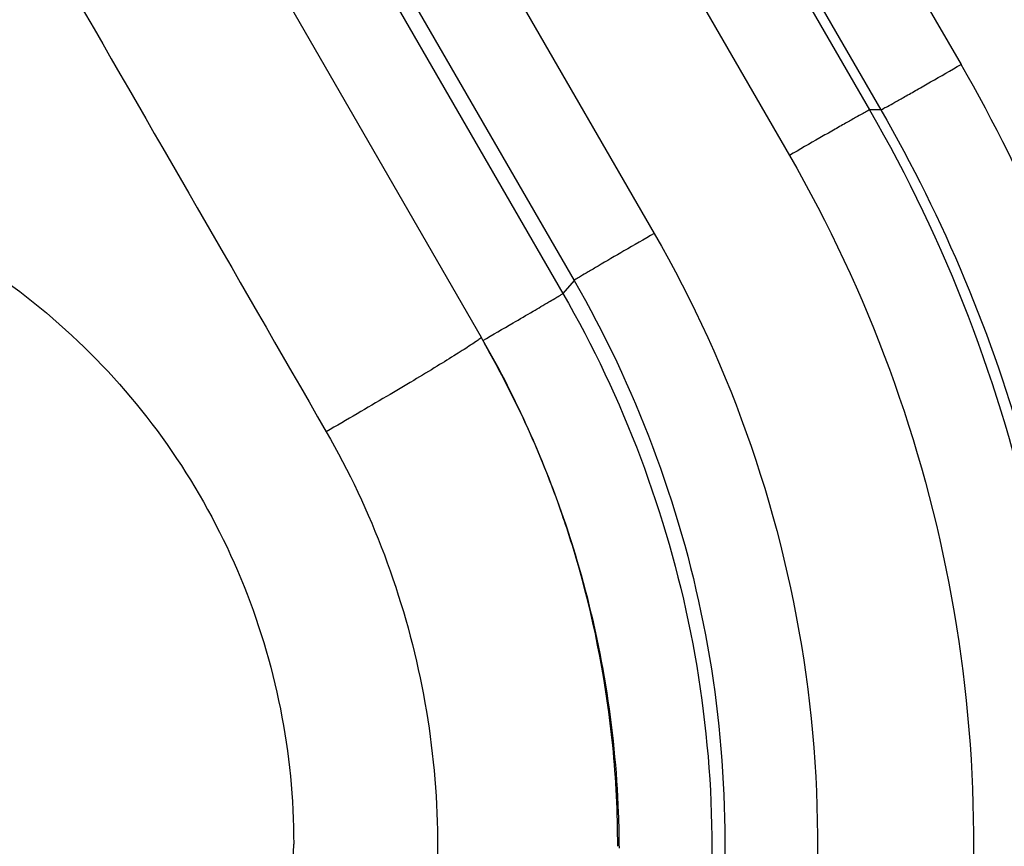
# Model space of a CAD drawing. Units: millimetres. Extents: x -95 to 2638, y -862 to 780.
# Drawn here: x 887 to 892, y 666 to 671 of the extents above; entities that cross this region are included whole.
import ezdxf

# ---------------------------------------------------------------- set-up
doc = ezdxf.new("R2010")
doc.units = ezdxf.units.MM
doc.header["$LTSCALE"] = 46.255
for name, color, linetype in [('NT001_020_00_links_2_BL68', 7, 'CONTINUOUS'), ('PR970_140_00_links_2_BL97', 7, 'CONTINUOUS'), ('SP210_001_02_links_2_BL84', 7, 'CONTINUOUS'), ('SP980_014_11_links_2_BL93', 7, 'CONTINUOUS')]:
    doc.layers.add(name, color=color, linetype=linetype)

# ---------------------------------------------------------------- blocks, each defined once
blk = doc.blocks.new('NT001_020_00_LINKS_2_BL68', base_point=(884.8642, 666.0616))
at = {"layer": 'NT001_020_00_links_2_BL68', "color": 7, "linetype": 'Continuous'}
for points in [[(881.1142, 666.0617), (881.1142, 666.3067), (881.1625, 666.7981), (881.3773, 667.5059), (881.7261, 668.1584), (882.1955, 668.7303), (882.7674, 669.1996), (883.42, 669.5483), (884.128, 669.7631), (884.8643, 669.8356), (885.6006, 669.7631), (886.3086, 669.5483), (886.9611, 669.1995), (887.533, 668.7301), (888.0023, 668.1582), (888.3511, 667.5057), (888.5659, 666.7979), (888.6142, 666.3065), (888.6142, 666.0615)], [(881.1142, 666.0617), (881.1142, 665.8166), (881.1625, 665.3252), (881.3773, 664.6174), (881.726, 663.9649), (882.1954, 663.393), (882.7673, 662.9236), (883.4198, 662.5749), (884.1278, 662.3601), (884.8641, 662.2875), (885.6004, 662.36), (886.3084, 662.5748), (886.9609, 662.9235), (887.5328, 663.3929), (888.0022, 663.9647), (888.351, 664.6173), (888.5658, 665.325), (888.6142, 665.8164), (888.6142, 666.0615)]]:
    blk.add_open_spline(points, degree=3, knots=[0, 0, 0, 0, 0.062501, 0.124997, 0.187497, 0.249997, 0.312497, 0.374998, 0.437499, 0.5, 0.562501, 0.625002, 0.687503, 0.750003, 0.812503, 0.875003, 0.937499, 1, 1, 1, 1], dxfattribs=at)
blk = doc.blocks.new('SP210_001_02_LINKS_2_BL84', base_point=(868.9547, 681.9547))
at = {"layer": 'SP210_001_02_links_2_BL84', "color": 7, "linetype": 'Continuous'}
blk.add_line((886.6538, 673.9524), (889.6274, 668.8003), dxfattribs=at)
for centre, radius, start, end in [((884.8449, 666.0421), 5.5208, 19.0283, 29.9731), ((884.878, 666.0542), 5.4857, 15.8467, 19.0217), ((884.8536, 666.0483), 5.5107, 5.6815, 15.8365), ((884.8585, 666.0502), 5.5057, 359.9959, 5.6666)]:
    blk.add_arc(centre, radius, start, end, dxfattribs=at)
at = {"layer": 'SP210_001_02_links_2_BL84', "color": 9, "linetype": 'Continuous'}
blk.add_open_spline([(885.8189, 673.4454), (886.809, 671.7265), (887.7995, 670.0078), (888.7901, 668.2892)], degree=3, dxfattribs=at)
for points, knots in [([(889.6274, 668.8003), (889.6284, 668.799), (889.6209, 668.7931), (889.6128, 668.7858), (889.5924, 668.7717), (889.5665, 668.7543), (889.532, 668.732), (889.4725, 668.6944), (889.3818, 668.6386), (889.2562, 668.5628), (889.1119, 668.477), (888.9545, 668.3845), (888.8456, 668.3213), (888.7901, 668.2892)], [0, 0, 0, 0, 0.005006, 0.019187, 0.042685, 0.075371, 0.117027, 0.167194, 0.290955, 0.442178, 0.615291, 0.803974, 1, 1, 1, 1]), ([(888.7901, 668.2892), (889.0344, 667.8653), (889.3861, 666.9298), (889.4329, 665.4372), (888.9979, 664.0072), (888.1267, 662.793), (886.9119, 661.923), (885.4824, 661.4897), (883.9914, 661.5376), (883.0572, 661.8894), (882.6339, 662.1336)], [0, 0, 0, 0, 0.12504, 0.250081, 0.375137, 0.500195, 0.625242, 0.750215, 0.875111, 1, 1, 1, 1])]:
    blk.add_open_spline(points, degree=3, knots=knots, dxfattribs=at)
blk = doc.blocks.new('SP980_014_11_LINKS_2_BL93', base_point=(867.339, 677.2852))
at = {"layer": 'SP980_014_11_links_2_BL93', "color": 9, "linetype": 'Continuous'}
for p, q in [((889.2444, 675.4234), (892.218, 670.2728)), ((888.7507, 675.1778), (891.7243, 670.0272)), ((888.8114, 675.1778), (891.7851, 670.0272)), ((888.3178, 674.9321), (891.2914, 669.7815)), ((887.5879, 674.5108), (890.5615, 669.3602)), ((887.1549, 674.2565), (890.1286, 669.106)), ((887.0942, 674.1864), (890.0678, 669.0359)), ((891.7851, 670.0272), (891.7243, 670.0272)), ((890.1286, 669.106), (890.0678, 669.0359))]:
    blk.add_line(p, q, dxfattribs=at)
for centre, radius, start, end in [((857.9481, 723.6714), 63.3793, 299.996976, 300.168273), ((884.8533, 666.0224), 5.5205, 19.0395, 29.7965), ((884.8625, 666.0269), 5.5104, 16.5671, 19.0267), ((884.8433, 666.0241), 5.5296, 2.1352, 16.5387), ((884.8601, 666.0275), 5.5128, 0.1286, 2.1062)]:
    blk.add_arc(centre, radius, start, end, dxfattribs=at)
for points, knots in [([(891.7851, 670.0272), (891.7886, 670.0272), (891.7997, 670.0365), (891.8254, 670.0475), (891.8651, 670.0714), (891.9184, 670.1009), (891.9828, 670.1378), (892.084, 670.1956), (892.1634, 670.2413), (892.218, 670.2729)], [0, 0, 0, 0, 0.021509, 0.079824, 0.173008, 0.297277, 0.448131, 0.620021, 1, 1, 1, 1]), ([(892.3174, 661.9592), (892.6634, 662.593), (893.1951, 663.9556), (893.4478, 666.1301), (893.1432, 668.2979), (892.579, 669.6475), (892.218, 670.2728)], [0, 0, 0, 0, 0.25, 0.5, 0.75, 1, 1, 1, 1]), ([(891.7243, 670.0272), (892.135, 669.3158), (892.7373, 667.7533), (892.8737, 665.2536), (892.2376, 662.8323), (891.3335, 661.4228), (890.7882, 660.8085)], [0, 0, 0, 0, 0.25, 0.499999, 0.749999, 1, 1, 1, 1]), ([(891.7243, 670.0272), (891.7208, 670.0272), (891.7096, 670.0179), (891.6839, 670.0069), (891.6443, 669.983), (891.591, 669.9535), (891.5266, 669.9166), (891.4253, 669.8588), (891.346, 669.8131), (891.2914, 669.7815)], [0, 0, 0, 0, 0.021509, 0.079824, 0.173008, 0.297277, 0.448131, 0.620021, 1, 1, 1, 1]), ([(891.7851, 670.0272), (892.1248, 669.4387), (892.6558, 668.1685), (892.9424, 666.1283), (892.7046, 664.0819), (892.2042, 662.7994), (891.8786, 662.203)], [0, 0, 0, 0, 0.250012, 0.500004, 0.749993, 1, 1, 1, 1]), ([(891.2914, 669.7815), (891.7155, 669.047), (892.314, 667.4171), (892.3297, 664.8233), (891.4713, 662.3756), (890.3752, 661.0291), (889.7353, 660.4723)], [0, 0, 0, 0, 0.249999, 0.499999, 0.749998, 1, 1, 1, 1]), ([(890.5615, 669.3602), (890.9815, 668.6328), (891.5447, 666.9979), (891.4018, 664.4211), (890.3046, 662.0851), (889.0329, 660.9133), (888.3181, 660.4724)], [0, 0, 0, 0, 0.25, 0.499998, 0.749998, 1, 1, 1, 1]), ([(890.5615, 669.3602), (890.5068, 669.3286), (890.4056, 669.2699), (890.2863, 669.2007), (890.2087, 669.1545), (890.1682, 669.1313), (890.144, 669.1149), (890.1311, 669.1089), (890.1286, 669.106)], [0, 0, 0, 0, 0.377383, 0.699218, 0.823718, 0.917583, 0.977008, 1, 1, 1, 1]), ([(890.1286, 669.106), (890.4586, 668.5343), (890.9342, 667.2727), (890.9992, 665.2593), (890.4141, 663.3298), (889.2397, 661.6913), (887.6011, 660.517), (885.6714, 659.9321), (883.658, 659.9972), (882.3964, 660.4728), (881.8247, 660.8029)], [0, 0, 0, 0, 0.125002, 0.249998, 0.374994, 0.499993, 0.624993, 0.749994, 0.874994, 1, 1, 1, 1]), ([(890.0678, 669.0359), (890.3941, 668.4708), (890.8641, 667.2238), (890.9284, 665.2336), (890.3501, 663.3263), (889.1892, 661.7067), (887.5695, 660.5459), (885.6621, 659.9678), (883.6719, 660.0322), (882.4248, 660.5023), (881.8597, 660.8285)], [0, 0, 0, 0, 0.124998, 0.249996, 0.374994, 0.499993, 0.624994, 0.749996, 0.874999, 1, 1, 1, 1]), ([(889.7988, 668.8766), (889.8349, 668.8976), (889.8994, 668.9353), (889.9746, 668.9792), (890.0212, 669.0071), (890.0448, 669.0208), (890.0589, 669.0304), (890.0663, 669.0341), (890.0678, 669.0359)], [0, 0, 0, 0, 0.400657, 0.716863, 0.834918, 0.922504, 0.977879, 1, 1, 1, 1])]:
    blk.add_open_spline(points, degree=3, knots=knots, dxfattribs=at)
blk = doc.blocks.new('PR970_140_00_LINKS_2_BL97', base_point=(874.7466, 374.9771))
at = {"layer": 'PR970_140_00_links_2_BL97', "color": 3, "linetype": 'Continuous'}
blk.add_arc((870.2547, 682.9772), 35, 179.99849, 359.99849, dxfattribs=at)

msp = doc.modelspace()

# ---------------------------------------------------------------- block references
at = {"layer": 'NT001_020_00_links_2_BL68'}
msp.add_blockref('NT001_020_00_LINKS_2_BL68', (884.8642, 666.0616), dxfattribs=at)
at = {"layer": 'PR970_140_00_links_2_BL97'}
msp.add_blockref('PR970_140_00_LINKS_2_BL97', (874.7466, 374.9771), dxfattribs=at)
at = {"layer": 'SP210_001_02_links_2_BL84'}
msp.add_blockref('SP210_001_02_LINKS_2_BL84', (868.9547, 681.9547), dxfattribs=at)
at = {"layer": 'SP980_014_11_links_2_BL93'}
msp.add_blockref('SP980_014_11_LINKS_2_BL93', (867.339, 677.2852), dxfattribs=at)

doc.saveas('drawing.dxf')
